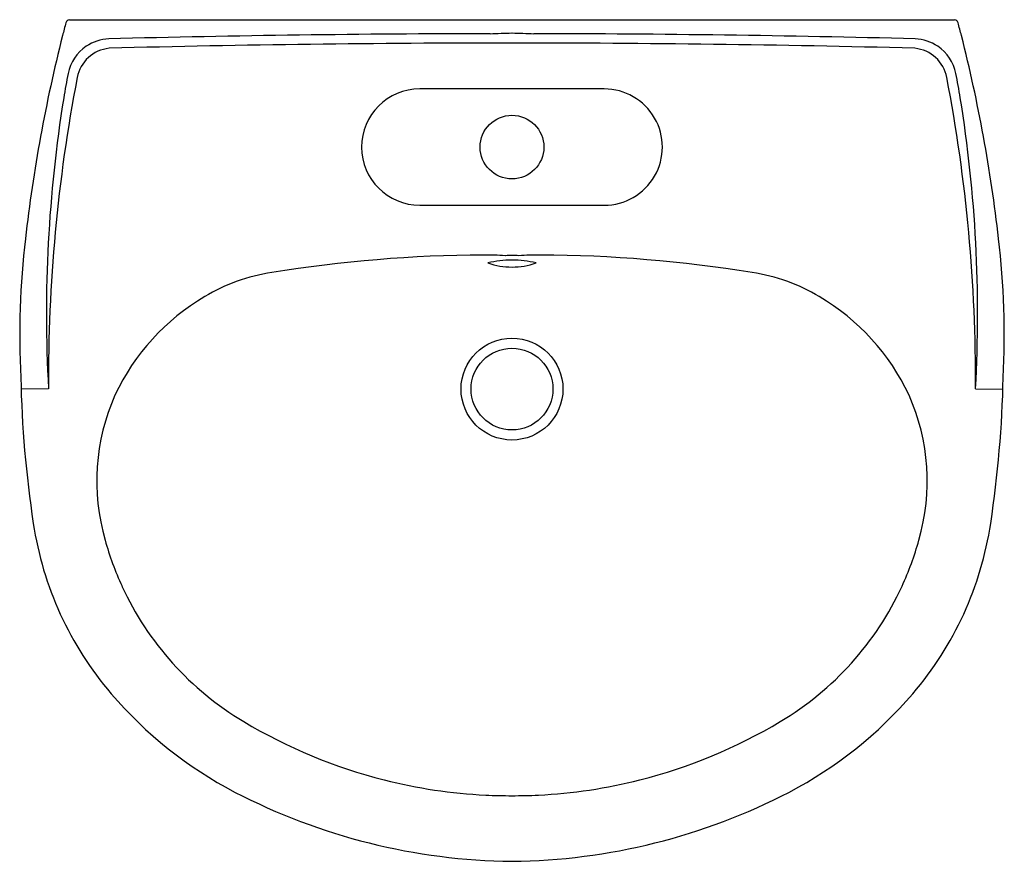
# Model space of a CAD drawing. Units: inches. Extents: x 357.1 to 378.5, y 94 to 112.2.
import ezdxf

# ---------------------------------------------------------------- set-up
doc = ezdxf.new("R2010")
doc.units = ezdxf.units.IN
doc.header["$LTSCALE"] = 0.64311
doc.header["$MEASUREMENT"] = 0
doc.header["$PDSIZE"] = 0.3125
doc.layers.get('0').update_dxf_attribs({"color": 255, "linetype": 'CONTINUOUS'})
doc.layers.get('Defpoints').update_dxf_attribs({"linetype": 'CONTINUOUS'})
doc.styles.get("Standard").update_dxf_attribs({"font": 'txt', "width": 0.8})

msp = doc.modelspace()

# ---------------------------------------------------------------- linework, layer by layer
for p, q in [((358.201, 112.202), (377.383, 112.202)), ((369.79, 110.707), (365.794, 110.707)), ((365.794, 108.187), (369.79, 108.187)), ((357.749, 104.211), (357.155, 104.204)), ((377.835, 104.211), (378.429, 104.204))]:
    msp.add_line(p, q)
for centre, radius in [((367.792, 109.447), 0.69), ((367.792, 104.203), 1.104), ((367.792, 104.203), 0.886)]:
    msp.add_circle(centre, radius)
for centre, radius, start, end in [((374.789, 107.611), 17.267, 164.7838, 165.7441), ((358.205, 112.121), 0.0809, 92.4025, 164.7838), ((377.379, 112.121), 0.0809, 15.2162, 87.5975), ((360.795, 107.611), 17.267, 14.2559, 15.2162), ((390.008, 103.744), 32.97, 165.7441, 173.5238), ((367.791, -226.756), 338.661, 90.08008, 91.47849), ((361.578, 289.269), 177.457, 271.85337, 272.00666), ((374.006, 289.269), 177.457, 267.99334, 268.14663), ((367.793, -226.756), 338.661, 88.52151, 89.91992), ((345.576, 103.744), 32.97, 6.4762, 14.2559), ((359.086, 110.862), 0.929, 124.0851, 168.7538), ((359.141, 110.808), 0.784, 95.6822, 169.1568), ((359.091, 110.854), 0.939, 92.3306, 124.0851), ((367.735, -223.298), 334.999, 89.99025, 91.48333), ((367.849, -223.298), 334.999, 88.51667, 90.00975), ((376.443, 110.808), 0.784, 10.8432, 84.3178), ((376.493, 110.854), 0.939, 55.9149, 87.6694), ((376.498, 110.862), 0.929, 11.2462, 55.9149), ((392.602, 104.399), 34.854, 169.1568, 180.3043), ((372.761, 108.143), 14.872, 168.7538, 170.8198), ((342.997, 104.401), 34.839, 359.6873, 10.8445), ((362.823, 108.143), 14.872, 9.1802, 11.2462), ((387.027, 105.837), 29.323, 170.8198, 183.1795), ((365.794, 109.447), 1.26, 90, 270), ((369.791, 109.447), 1.26, 269.9789, 90.0211), ((348.558, 105.837), 29.323, 356.8205, 9.1802), ((374.856, 105.374), 17.731, 173.2363, 182.9788), ((360.728, 105.374), 17.731, 357.0212, 6.7637), ((367.305, 77.778), 29.33, 90.259, 99.256), ((367.213, 101.006), 6.102, 85.9146, 90.3764), ((368.372, 101.006), 6.102, 89.6236, 94.0854), ((368.279, 77.778), 29.33, 80.744, 89.741), ((367.818, 104.598), 2.402, 90.6221, 103.1794), ((367.792, 108.409), 1.562, 250.52, 270.0195), ((367.79, 104.328), 2.768, 89.9498, 92.9483), ((367.795, 104.328), 2.768, 87.0517, 90.0502), ((367.766, 104.598), 2.402, 76.8206, 89.3779), ((367.793, 108.409), 1.562, 269.9805, 289.48), ((363.132, 102.92), 3.845, 98.1363, 121.2803), ((372.453, 102.92), 3.845, 58.7197, 81.8637), ((363.575, 102.026), 4.84, 120.2762, 154.986), ((372.009, 102.026), 4.84, 25.014, 59.7238), ((381.743, 104.965), 24.6, 181.1921, 188.5862), ((353.841, 104.965), 24.6, 351.4138, 358.8079), ((363.403, 102.207), 4.608, 156.1158, 196.0874), ((372.181, 102.207), 4.608, 343.9126, 23.8842), ((364.7, 102.391), 7.363, 188.5862, 220.5854), ((370.884, 102.391), 7.363, 319.4146, 351.4138), ((365.389, 102.711), 6.656, 195.5222, 204.6945), ((370.196, 102.711), 6.656, 335.3055, 344.4778), ((365.382, 102.708), 6.649, 204.6945, 239.2097), ((370.202, 102.708), 6.649, 300.7903, 335.3055), ((365.988, 103.495), 9.06, 220.5854, 242.3381), ((369.596, 103.495), 9.06, 297.6619, 319.4146), ((367.851, 106.852), 11.473, 239.2097, 255.7271), ((367.733, 106.852), 11.473, 284.2729, 300.7903), ((367.758, 106.484), 11.093, 255.7271, 267.2298), ((367.826, 106.484), 11.093, 272.7702, 284.2729), ((367.931, 107.298), 13.33, 242.5323, 269.4046), ((367.747, 106.251), 10.86, 267.2298, 270.2402), ((367.654, 107.298), 13.33, 270.5954, 297.4677), ((367.838, 106.251), 10.86, 269.7598, 272.7702)]:
    msp.add_arc(centre, radius, start, end)
at = {"layer": 'Defpoints'}
msp.add_point((367.792, 109.447), dxfattribs=at)
msp.add_point((367.792, 109.447), dxfattribs=at)

# ---------------------------------------------------------------- texts
for tag, p, s in [('MODELNUMBER', (367.793, 112.207), 'K-8703IN-1WH'), ('TRADENAME', (367.793, 112.205), 'BRIVE'), ('PRODUCT', (367.793, 112.204), 'BATHROOM SINK')]:
    msp.add_attdef(tag, p, s, height=0.001, dxfattribs=at)

doc.saveas('drawing.dxf')
